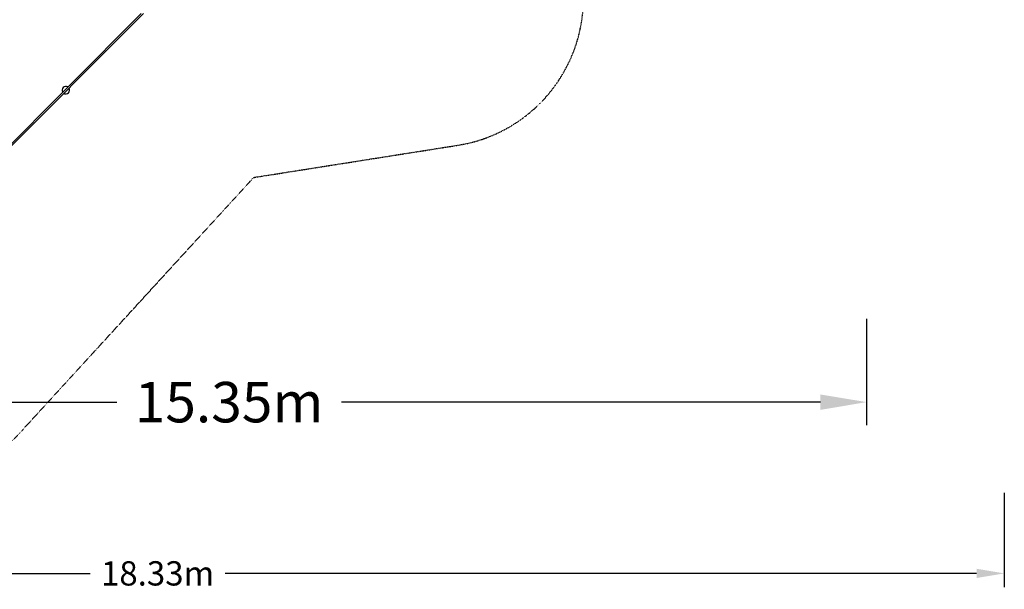
# Model space of a CAD drawing. Units: millimetres. Extents: x -7208 to 12166, y -9392 to 8940.
# Drawn here: x 1507 to 12166, y -9392 to -3233 of the extents above; entities that cross this region are included whole.
import ezdxf

# ---------------------------------------------------------------- set-up
doc = ezdxf.new("R2010")
doc.units = ezdxf.units.MM
doc.linetypes.add('STRICHPUNKT', pattern=[1, 0.5, -0.25, 0, -0.25])
for name, color, linetype in [('2D', 7, 'Continuous'), ('BEM', 7, 'Continuous'), ('BEM-SI-MIN', 7, 'Continuous'), ('SICHER-MIN', 7, 'STRICHPUNKT')]:
    doc.layers.add(name, color=color, linetype=linetype)
doc.styles.get("Standard").update_dxf_attribs({"font": 'arial.ttf'})
doc.dimstyles.new('Europa 1-100', dxfattribs={"dimscale": 125, "dimtxt": 3.5, "dimasz": 4, "dimexe": 2, "dimexo": 0, "dimgap": 2, "dimtad": 0, "dimlfac": 0.001, "dimzin": 0, "dimdsep": 46, "dimtxsty": 'Standard', "dimcen": 2, "dimadec": 0, "dimazin": 0, "dimtfac": 1, "dimtofl": 0, "dimtmove": 0, "dimatfit": 3, "dimfxl": 0, "dimtolj": 1, "dimtzin": 0, "dimarcsym": 0})
doc.dimstyles.new('Europa SI', dxfattribs={"dimscale": 75, "dimtxt": 3.5, "dimasz": 4, "dimexe": 2, "dimexo": 0, "dimgap": 2, "dimtad": 0, "dimlfac": 0.001, "dimzin": 0, "dimdsep": 46, "dimtxsty": 'Standard', "dimcen": 2, "dimadec": 0, "dimazin": 0, "dimtfac": 1, "dimtofl": 0, "dimtmove": 0, "dimatfit": 3, "dimfxl": 0, "dimtolj": 1, "dimtzin": 0, "dimarcsym": 0})

# ---------------------------------------------------------------- blocks, each defined once
blk = doc.blocks.new('*D2')
at = {"layer": 'BEM', "color": 0, "lineweight": -2}
for p, q in [((-4675, -6468), (-4675, -7618)), ((10675, -6468), (10675, -7618)), ((-4175, -7368), (2558, -7368)), ((10175, -7368), (4991, -7368))]:
    blk.add_line(p, q, dxfattribs=at)
at = {"layer": 'BEM', "color": 0}
for points in [[(-4175, -7285), (-4175, -7452), (-4675, -7368)], [(10175, -7285), (10175, -7452), (10675, -7368)]]:
    blk.add_solid(points, dxfattribs=at)
at = {"layer": 'Defpoints', "color": 0}
for p in [(-4675, -6468), (10675, -6468), (-4675, -7368)]:
    blk.add_point(p, dxfattribs=at)
at = {"layer": 'BEM', "color": 0, "insert": (3774, -7368), "char_height": 437.5, "attachment_point": 5}
blk.add_mtext('\\A1;15.35m', dxfattribs=at)
blk = doc.blocks.new('*D3')
at = {"layer": 'BEM-SI-MIN', "color": 0, "lineweight": -2}
for p, q in [((-6166, -8350), (-6166, -9370)), ((12166, -8350), (12166, -9370)), ((-5866, -9220), (2270, -9220)), ((11866, -9220), (3730, -9220))]:
    blk.add_line(p, q, dxfattribs=at)
at = {"layer": 'BEM-SI-MIN', "color": 0}
for points in [[(-5866, -9170), (-5866, -9270), (-6166, -9220)], [(11866, -9170), (11866, -9270), (12166, -9220)]]:
    blk.add_solid(points, dxfattribs=at)
at = {"layer": 'Defpoints', "color": 0}
for p in [(-6166, -8350), (12166, -8350), (12166, -9220)]:
    blk.add_point(p, dxfattribs=at)
at = {"layer": 'BEM-SI-MIN', "color": 0, "insert": (3000, -9220), "char_height": 262.5, "attachment_point": 5}
blk.add_mtext('\\A1;18.33m', dxfattribs=at)

msp = doc.modelspace()

# ---------------------------------------------------------------- linework, layer by layer
at = {"layer": '2D'}
for p, q in [((2821.772, -3165.5), (-6.364, -5993.636)), ((6.364, -6006.364), (2847.228, -3165.5))]:
    msp.add_line(p, q, dxfattribs=at)
for start, end in [(58.0028782, 211.9971218), (238.0028782, 31.9971218)]:
    msp.add_arc((2005.9, -3994.1), 40, start, end, dxfattribs=at)
at = {"layer": 'SICHER-MIN', "ltscale": 5}
msp.add_lwpolyline([(-1662.68, -7517.789, 0.46988224), (1531.134, -7676.44), (4040.537, -4938.656), (6250.623, -4590.374, 0.365770727), (7609.886, -3019.118), (7637.726, -674.784), (10174.068, 1861.558, 0.198912367), (10645.626, 3000), (10645.626, 4392.512, 0.972449836), (10555.728, 7610), (6000, 7610), (6000, 8440.364, 0.414213562), (5500, 8940.364), (3500, 8940.364, 0.414213562), (3000, 8440.364), (3000, 7619.799), (53.992, 7718.65, 0.01697124)], format="xyb", dxfattribs=at)

# ---------------------------------------------------------------- dimensions: what is measured, and where the dimension line sits
at = {"layer": 'BEM'}
dim = msp.add_linear_dim(base=(-4675.169, -7368.472), p1=(10675.169, -6468.472), p2=(-4675.169, -6468.472), dimstyle='Europa 1-100', override={"dimpost": 'm'}, dxfattribs=at)
dim.commit()
dim.dimension.update_dxf_attribs({"geometry": '*D2', "text_midpoint": (3774.437, -7368.472), "dimtype": 160})
at = {"layer": 'BEM-SI-MIN'}
dim = msp.add_linear_dim(base=(12165.728, -9219.657), p1=(-6165.728, -8350.03), p2=(12165.728, -8350.03), dimstyle='Europa SI', override={"dimpost": 'm'}, dxfattribs=at)
dim.commit()
dim.dimension.update_dxf_attribs({"geometry": '*D3', "text_midpoint": (3000, -9219.657)})

doc.saveas('drawing.dxf')
